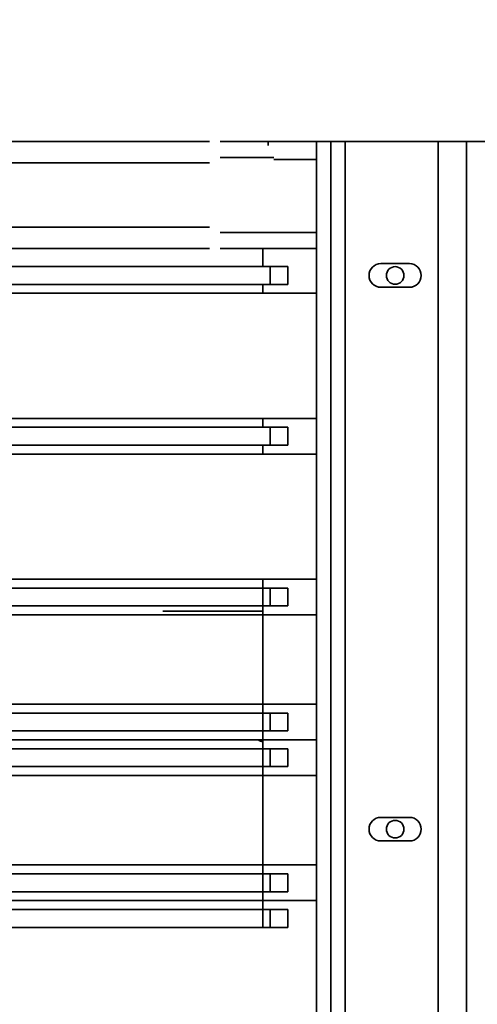
# Model space of a CAD drawing. Units: millimetres. Extents: x 448528 to 495713, y 1567781 to 1618297.
# Drawn here: x 451112 to 451240, y 1576052 to 1576328 of the extents above; entities that cross this region are included whole.
import ezdxf

# ---------------------------------------------------------------- set-up
doc = ezdxf.new("R2010")
doc.units = ezdxf.units.MM
doc.linetypes.add('ACAD_ISO10W100', pattern=[18.5, 12, -3, 0.5, -3])
doc.layers.add('1-SRED', color=1, linetype='ACAD_ISO10W100')
doc.layers.add('PV', color=7, linetype='Continuous')
doc.layers.add('Visible (ISO)', color=7, linetype='Continuous', lineweight=35)
doc.layers.add('Visible Narrow (ISO)', color=7, linetype='Continuous', lineweight=35)
doc.styles.add('Note Text (DIN)', font='ISOCPEUR.TTF')
doc.dimstyles.new('Default (DIN)', dxfattribs={"dimscale": 35, "dimtxt": 3.5, "dimasz": 2.5, "dimexe": 3.175, "dimexo": 0.8, "dimgap": 0.8, "dimtad": 1, "dimdec": 0, "dimrnd": 1e-08, "dimzin": 0, "dimtxsty": 'Note Text (DIN)', "dimcen": 0.09, "dimdle": 10, "dimclrd": 256, "dimclre": 256, "dimclrt": 256, "dimadec": 0, "dimazin": 0, "dimtfac": 1, "dimtdec": 0, "dimtmove": 0, "dimatfit": 3, "dimfxl": 1, "dimtolj": 1, "dimtzin": 0, "dimlwd": -1, "dimlwe": -1, "dimarcsym": 0})

# ---------------------------------------------------------------- blocks, each defined once
blk = doc.blocks.new('*D193')
at = {"linetype": 'ByBlock', "transparency": 16777216}
for p, q in [((451177.55, 1576338.56), (451891.14, 1576338.56)), ((451780.01, 1575126.11), (451780.01, 1576251.06)), ((451159.57, 1575038.61), (451891.14, 1575038.61))]:
    blk.add_line(p, q, dxfattribs=at)
for points in [[(451765.43, 1576251.06), (451794.6, 1576251.06), (451780.01, 1576338.56)], [(451765.43, 1575126.11), (451794.6, 1575126.11), (451780.01, 1575038.61)]]:
    blk.add_solid(points, dxfattribs=at)
at = {"layer": 'Defpoints', "color": 0, "linetype": 'ByBlock', "transparency": 16777216}
for p in [(451149.55, 1576338.56), (451780.01, 1576338.56), (451131.57, 1575038.61)]:
    blk.add_point(p, dxfattribs=at)
at = {"linetype": 'ByBlock', "transparency": 16777216, "insert": (451690.76, 1575688.58), "char_height": 122.5, "attachment_point": 5, "rotation": 90, "style": 'Note Text (DIN)'}
blk.add_mtext('\\A1;1300', dxfattribs=at)
blk = doc.blocks.new('_DotSmall')
at = {"color": 0, "linetype": 'ByBlock', "const_width": 0.5}
blk.add_lwpolyline([(-0.0625, 0, 1), (0.0625, 0, 1)], format="xyb", close=True, dxfattribs=at)
blk = doc.blocks.new('jkdsaa')
at = {"layer": 'Visible (ISO)'}
for p, q in [((445459.16, 1572544.96, -120), (445459.16, 1571995.71, -120)), ((445459.16, 1572544.96, -120), (445459.16, 1571995.71, -120)), ((445469.16, 1572544.96, -120), (445469.16, 1571995.71, -120)), ((445494.16, 1572544.96, -120), (445494.16, 1571995.71, -120)), ((445504.16, 1572544.96, -120), (445504.16, 1571995.71, -120)), ((445504.16, 1572544.96, -120), (445504.16, 1571995.71, -120)), ((445514.16, 1572544.96, -120), (445514.16, 1571995.71, -120)), ((445539.16, 1572544.96, -120), (445539.16, 1571995.71, -120)), ((445549.16, 1572544.96, -120), (445549.16, 1571995.71, -120)), ((445549.16, 1572544.96, -120), (445549.16, 1571995.71, -120)), ((445584.16, 1572544.96, -120), (445584.16, 1571995.71, -120)), ((445594.16, 1572544.96, -120), (445594.16, 1571995.71, -120)), ((445629.16, 1572544.96, -120), (445629.16, 1571995.71, -120)), ((445451.66, 1572537.46, -120), (445451.66, 1572008.71, -120)), ((445456.66, 1572008.71, -120), (445456.66, 1572537.46, -120)), ((445461.66, 1572537.46, -120), (445461.66, 1572008.71, -120)), ((445466.66, 1572008.71, -120), (445466.66, 1572537.46, -120)), ((445496.66, 1572537.46, -120), (445496.66, 1572008.71, -120)), ((445501.66, 1572008.71, -120), (445501.66, 1572537.46, -120)), ((445506.66, 1572537.46, -120), (445506.66, 1572008.71, -120)), ((445511.66, 1572008.71, -120), (445511.66, 1572537.46, -120)), ((445541.66, 1572537.46, -120), (445541.66, 1572008.71, -120)), ((445546.66, 1572008.71, -120), (445546.66, 1572537.46, -120)), ((445586.66, 1572537.46, -120), (445586.66, 1572008.71, -120)), ((445591.66, 1572008.71, -120), (445591.66, 1572537.46, -120)), ((445631.66, 1572537.46, -120), (445631.66, 1572008.71, -120)), ((445636.66, 1572008.71, -120), (445636.66, 1572537.46, -120)), ((445641.66, 1572519.46, -120), (445641.66, 1572025.71, -120)), ((445671.66, 1572519.46, -120), (445671.66, 1572025.71, -120)), ((445641.66, 1571995.71, -120), (445641.66, 1572022.71, -120)), ((445671.66, 1572010.67, -120), (445671.66, 1572022.71, -120)), ((445451.66, 1572010.71, -120), (445549.16, 1572010.71, -120)), ((445459.16, 1572010.71, -120), (445456.66, 1572010.71, -120)), ((445461.66, 1572010.71, -120), (445459.16, 1572010.71, -120)), ((445469.16, 1572010.71, -120), (445466.66, 1572010.71, -120)), ((445496.66, 1572010.71, -120), (445494.16, 1572010.71, -120)), ((445504.16, 1572010.71, -120), (445501.66, 1572010.71, -120)), ((445506.66, 1572010.71, -120), (445504.16, 1572010.71, -120)), ((445514.16, 1572010.71, -120), (445511.66, 1572010.71, -120)), ((445541.66, 1572010.71, -120), (445539.16, 1572010.71, -120)), ((445549.16, 1572010.71, -120), (445546.66, 1572010.71, -120)), ((445586.66, 1572010.71, -120), (445584.16, 1572010.71, -120)), ((445594.16, 1572010.71, -120), (445591.66, 1572010.71, -120)), ((445631.66, 1572010.71, -120), (445629.16, 1572010.71, -120)), ((445641.66, 1572010.71, -120), (445636.66, 1572010.71, -120)), ((445671.66, 1572010.67, -120), (445671.66, 1572009.24, -120)), ((445451.66, 1572003.71, -120), (445451.66, 1572008.71, -120)), ((445456.66, 1572008.71, -120), (445456.66, 1572003.71, -120)), ((445461.66, 1572003.71, -120), (445461.66, 1572008.71, -120)), ((445466.66, 1572008.71, -120), (445466.66, 1572003.71, -120)), ((445496.66, 1572003.71, -120), (445496.66, 1572008.71, -120)), ((445501.66, 1572008.71, -120), (445501.66, 1572003.71, -120)), ((445506.66, 1572003.71, -120), (445506.66, 1572008.71, -120)), ((445511.66, 1572008.71, -120), (445511.66, 1572003.71, -120)), ((445541.66, 1572003.71, -120), (445541.66, 1572008.71, -120)), ((445546.66, 1572008.71, -120), (445546.66, 1572003.71, -120)), ((445586.66, 1572003.71, -120), (445586.66, 1572008.71, -120)), ((445591.66, 1572008.71, -120), (445591.66, 1572003.71, -120)), ((445631.66, 1572003.71, -120), (445631.66, 1572008.71, -120)), ((445636.66, 1572008.71, -120), (445636.66, 1572003.71, -120)), ((445666.66, 1571995.71, -120), (445666.66, 1572007.71, -120)), ((445671.66, 1572009.24, -120), (445671.66, 1571995.71, -120)), ((445451.66, 1572003.71, -120), (445456.66, 1572003.71, -120)), ((445461.66, 1572003.71, -120), (445466.66, 1572003.71, -120)), ((445496.66, 1572003.71, -120), (445501.66, 1572003.71, -120)), ((445506.66, 1572003.71, -120), (445511.66, 1572003.71, -120)), ((445541.66, 1572003.71, -120), (445546.66, 1572003.71, -120)), ((445586.66, 1572003.71, -120), (445591.66, 1572003.71, -120)), ((445631.66, 1572003.71, -120), (445636.66, 1572003.71, -120)), ((445671.66, 1571995.71, -120), (444871.66, 1571995.71, -120)), ((445671.66, 1571995.71, -120), (445671.66, 1571991.71, -120)), ((444871.66, 1571991.71, -120), (445671.66, 1571991.71, -120)), ((445671.66, 1571991.71, -120), (445671.66, 1571987.71, -120)), ((445671.66, 1571987.71, -120), (445671.66, 1571961.71, -120)), ((445475.86, 1571969.71, -120), (445475.86, 1571977.71, -120)), ((445482.46, 1571977.71, -120), (445482.46, 1571969.71, -120)), ((445630.86, 1571969.71, -120), (445630.86, 1571977.71, -120)), ((445637.46, 1571977.71, -120), (445637.46, 1571969.71, -120)), ((445671.66, 1571961.71, -120), (444871.66, 1571961.71, -120)), ((445671.66, 1571961.71, -120), (445671.66, 1571953.71, -120)), ((445671.66, 1571947.71, -120), (445671.66, 1571953.71, -120))]:
    blk.add_line(p, q, dxfattribs=at)
for centre in [(445479.16, 1571973.71, -120), (445634.16, 1571973.71, -120)]:
    blk.add_circle(centre, 2.46, dxfattribs=at)
for centre, radius, start, end in [((445559.16, 1571985.71, -120), 61, 154.3744, 155.8055), ((445479.16, 1571977.71, -120), 3.3, 0, 180), ((445634.16, 1571977.71, -120), 3.3, 0, 180), ((445479.16, 1571969.71, -120), 3.3, 180, 0), ((445634.16, 1571969.71, -120), 3.3, 180, 0)]:
    blk.add_arc(centre, radius, start, end, dxfattribs=at)
at = {"layer": 'Visible Narrow (ISO)'}
for p, q in [((445647.66, 1572519.46, -120), (445647.66, 1572025.71, -120)), ((445665.66, 1572519.46, -120), (445665.66, 1572025.71, -120)), ((445540.16, 1572010.71, -120), (445540.16, 1572038.71, -120)), ((445646.16, 1571995.71, -120), (445646.16, 1572022.71, -120)), ((445667.16, 1572007.71, -120), (445667.16, 1572022.71, -120)), ((445456.66, 1572008.71, -120), (445451.66, 1572008.71, -120)), ((445466.66, 1572008.71, -120), (445461.66, 1572008.71, -120)), ((445501.66, 1572008.71, -120), (445496.66, 1572008.71, -120)), ((445511.66, 1572008.71, -120), (445506.66, 1572008.71, -120)), ((445546.66, 1572008.71, -120), (445541.66, 1572008.71, -120)), ((445591.66, 1572008.71, -120), (445586.66, 1572008.71, -120)), ((445636.66, 1572008.71, -120), (445631.66, 1572008.71, -120)), ((445670.54, 1572009.24, -120), (445671.66, 1572009.24, -120)), ((445671.66, 1571987.71, -120), (444871.66, 1571987.71, -120)), ((444595.51, 1571953.71, -120), (445671.66, 1571953.71, -120))]:
    blk.add_line(p, q, dxfattribs=at)
blk = doc.blocks.new('SE')
at = {"layer": '1-SRED'}
blk.add_circle((1986.47, 4752.13), 966, dxfattribs=at)

msp = doc.modelspace()

# ---------------------------------------------------------------- linework, layer by layer
at = {"layer": '1-SRED', "lineweight": 40}
msp.add_circle((451891.54, 1576972.44, 0), 1945, dxfattribs=at)
at = {"layer": '1-SRED'}
msp.add_circle((451891.45, 1576972.44, 0), 1900.09, dxfattribs=at)

# ---------------------------------------------------------------- block references
at = {"color": 3, "linetype": 'ByBlock', "rotation": 90}
msp.add_blockref('jkdsaa', (2023190.41, 1130622.24, -120), dxfattribs=at)
at = {"layer": 'PV', "rotation": 270}
msp.add_blockref('SE', (447139.32, 1579130.85, 0), dxfattribs=at)

# ---------------------------------------------------------------- dimensions: what is measured, and where the dimension line sits
at = {"color": 3, "linetype": 'ByBlock'}
dim = msp.add_linear_dim(base=(451780.01, 1576338.56, -120), p1=(451131.57, 1575038.61, -120), p2=(451149.55, 1576338.56, -120), angle=90, dimstyle='Default (DIN)', override={"dimldrblk": 'DotSmall', "dimfxl": 0.18, "dimarcsym": 1}, dxfattribs=at)
dim.commit()
dim.dimension.update_dxf_attribs({"geometry": '*D193', "text_midpoint": (451690.76, 1575688.58, -120)})

doc.saveas('drawing.dxf')
